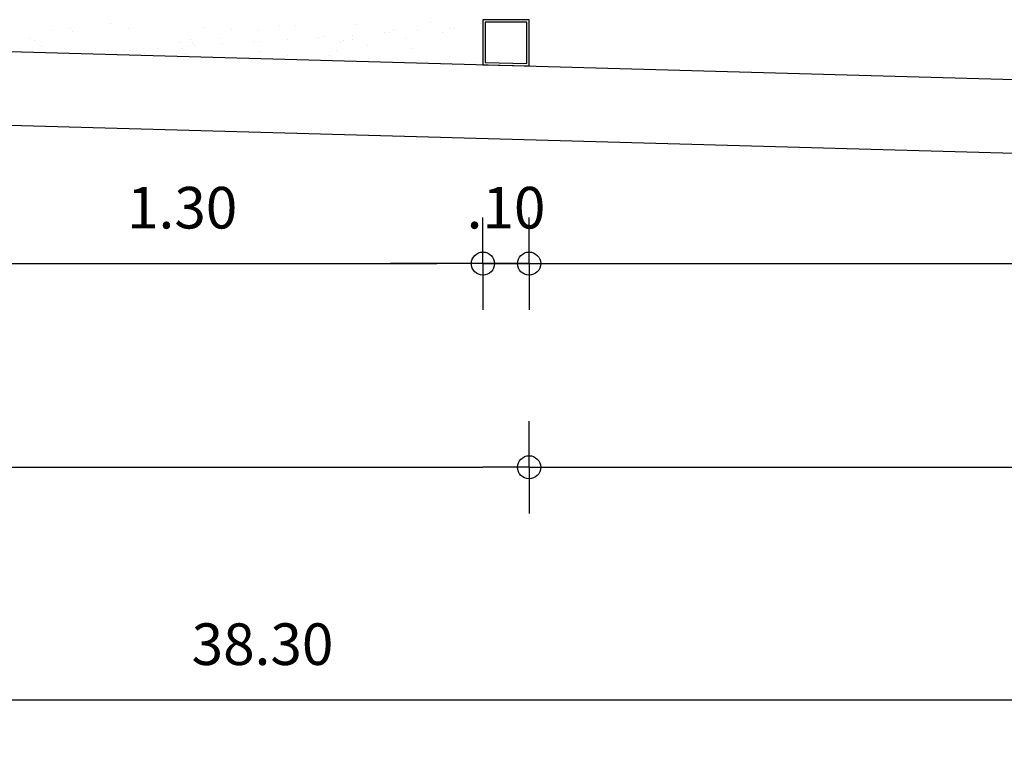
# Model space of a CAD drawing. Units: millimetres. Extents: x 5 to 107, y 4 to 44.
# Drawn here: x 25 to 27, y 5 to 6 of the extents above; entities that cross this region are included whole.
import ezdxf

# ---------------------------------------------------------------- set-up
doc = ezdxf.new("R2010")
doc.units = ezdxf.units.MM
for name, color, linetype in [('CO_COTAS', 9, 'Continuous'), ('CO_ESQUADRIA', 42, 'Continuous'), ('CO_HACHURA', 8, 'Continuous'), ('CO_PCORTE 01', 5, 'Continuous')]:
    doc.layers.add(name, color=color, linetype=linetype)
doc.styles.add('ARIAL', font='arial.ttf')
doc.dimstyles.new('DOT100', dxfattribs={"dimtxt": 0.18, "dimasz": 0.2, "dimexe": 0.2, "dimexo": 0.2, "dimgap": 0.15, "dimtad": 1, "dimzin": 4, "dimdsep": 46, "dimtxsty": 'ARIAL', "dimblk": 'ARROW', "dimcen": 0.2, "dimse1": 1, "dimse2": 1, "dimclrd": 256, "dimclre": 8, "dimclrt": 41, "dimadec": 0, "dimazin": 0, "dimtfac": 1, "dimtix": 1, "dimtmove": 2, "dimatfit": 3, "dimldrblk": 'ARROW', "dimfxl": 1, "dimtolj": 1, "dimtzin": 4, "dimarcsym": 0})

# ---------------------------------------------------------------- blocks, each defined once
blk = doc.blocks.new('ARROW')
at = {"layer": 'CO_COTAS'}
for q in [(0, 1), (-1, 0), (0, -1), (1, 0)]:
    blk.add_line((0, 0), q, dxfattribs=at)
blk.add_circle((0, 0), 0.25, dxfattribs=at)
blk = doc.blocks.new('*D278')
at = {"layer": 'CO_COTAS', "lineweight": -2, "transparency": 16777216}
blk.add_line((24.6345, 5.8309), (25.7361, 5.8309), dxfattribs=at)
at = {"layer": 'DEFPOINTS', "color": 0, "transparency": 16777216}
for p in [(24.5345, 6.4985), (25.8361, 6.2613), (25.8361, 5.8309)]:
    blk.add_point(p, dxfattribs=at)
at = {"layer": 'CO_COTAS', "lineweight": -2, "transparency": 16777216, "xscale": 0.1, "yscale": 0.1, "zscale": 0.1, "rotation": 180}
blk.add_blockref('ARROW', (24.5345, 5.8309), dxfattribs=at)
at = {"layer": 'CO_COTAS', "lineweight": -2, "transparency": 16777216, "xscale": 0.1, "yscale": 0.1, "zscale": 0.1}
blk.add_blockref('ARROW', (25.8361, 5.8309), dxfattribs=at)
at = {"layer": 'CO_COTAS', "color": 41, "transparency": 16777216, "insert": (25.1853, 5.9519), "char_height": 0.09, "attachment_point": 5, "style": 'ARIAL'}
blk.add_mtext('\\A1;1.30', dxfattribs=at)
blk = doc.blocks.new('*D279')
at = {"layer": 'CO_COTAS', "lineweight": -2, "transparency": 16777216}
blk.add_line((26.036, 5.8309), (37.8781, 5.8309), dxfattribs=at)
at = {"layer": 'DEFPOINTS', "color": 0, "transparency": 16777216}
for p in [(25.936, 6.5321), (37.9781, 6.0995), (37.9781, 5.8309)]:
    blk.add_point(p, dxfattribs=at)
at = {"layer": 'CO_COTAS', "lineweight": -2, "transparency": 16777216, "xscale": 0.1, "yscale": 0.1, "zscale": 0.1, "rotation": 180}
blk.add_blockref('ARROW', (25.936, 5.8309), dxfattribs=at)
at = {"layer": 'CO_COTAS', "lineweight": -2, "transparency": 16777216, "xscale": 0.1, "yscale": 0.1, "zscale": 0.1}
blk.add_blockref('ARROW', (37.9781, 5.8309), dxfattribs=at)
at = {"layer": 'CO_COTAS', "color": 41, "transparency": 16777216, "insert": (31.957, 5.9519), "char_height": 0.09, "attachment_point": 5, "style": 'ARIAL'}
blk.add_mtext('\\A1;12.04', dxfattribs=at)
blk = doc.blocks.new('*D310')
at = {"layer": 'CO_COTAS', "lineweight": -2, "transparency": 16777216}
blk.add_line((22.4845, 5.3903), (25.836, 5.3903), dxfattribs=at)
at = {"layer": 'DEFPOINTS', "color": 0, "transparency": 16777216}
for p in [(22.3845, 11.0612), (25.936, 8.9778), (25.936, 5.3903)]:
    blk.add_point(p, dxfattribs=at)
at = {"layer": 'CO_COTAS', "lineweight": -2, "transparency": 16777216, "xscale": 0.1, "yscale": 0.1, "zscale": 0.1, "rotation": 180}
blk.add_blockref('ARROW', (22.3845, 5.3903), dxfattribs=at)
at = {"layer": 'CO_COTAS', "lineweight": -2, "transparency": 16777216, "xscale": 0.1, "yscale": 0.1, "zscale": 0.1}
blk.add_blockref('ARROW', (25.936, 5.3903), dxfattribs=at)
at = {"layer": 'CO_COTAS', "color": 41, "transparency": 16777216, "insert": (24.1602, 5.5112), "char_height": 0.09, "attachment_point": 5, "style": 'ARIAL'}
blk.add_mtext('\\A1;3.55', dxfattribs=at)
blk = doc.blocks.new('*D311')
at = {"layer": 'CO_COTAS', "lineweight": -2, "transparency": 16777216}
for p, q in [((25.7361, 5.8309), (25.6361, 5.8309)), ((25.8361, 5.8309), (25.936, 5.8309)), ((26.036, 5.8309), (26.136, 5.8309))]:
    blk.add_line(p, q, dxfattribs=at)
at = {"layer": 'DEFPOINTS', "color": 0, "transparency": 16777216}
for p in [(25.8361, 6.2613), (25.936, 6.2613), (25.936, 5.8309)]:
    blk.add_point(p, dxfattribs=at)
at = {"layer": 'CO_COTAS', "lineweight": -2, "transparency": 16777216, "xscale": 0.1, "yscale": 0.1, "zscale": 0.1}
blk.add_blockref('ARROW', (25.8361, 5.8309), dxfattribs=at)
at = {"layer": 'CO_COTAS', "lineweight": -2, "transparency": 16777216, "xscale": 0.1, "yscale": 0.1, "zscale": 0.1, "rotation": 180}
blk.add_blockref('ARROW', (25.936, 5.8309), dxfattribs=at)
at = {"layer": 'CO_COTAS', "color": 41, "transparency": 16777216, "insert": (25.886, 5.9519), "char_height": 0.09, "attachment_point": 5, "style": 'ARIAL'}
blk.add_mtext('\\A1;.10', dxfattribs=at)
blk = doc.blocks.new('*D312')
at = {"layer": 'CO_COTAS', "lineweight": -2, "transparency": 16777216}
blk.add_line((26.036, 5.3903), (41.407, 5.3903), dxfattribs=at)
at = {"layer": 'DEFPOINTS', "color": 0, "transparency": 16777216}
for p in [(25.936, 6.2586), (41.507, 6.2592), (41.507, 5.3903)]:
    blk.add_point(p, dxfattribs=at)
at = {"layer": 'CO_COTAS', "lineweight": -2, "transparency": 16777216, "xscale": 0.1, "yscale": 0.1, "zscale": 0.1, "rotation": 180}
blk.add_blockref('ARROW', (25.936, 5.3903), dxfattribs=at)
at = {"layer": 'CO_COTAS', "lineweight": -2, "transparency": 16777216, "xscale": 0.1, "yscale": 0.1, "zscale": 0.1}
blk.add_blockref('ARROW', (41.507, 5.3903), dxfattribs=at)
at = {"layer": 'CO_COTAS', "color": 41, "transparency": 16777216, "insert": (33.7215, 5.5112), "char_height": 0.09, "attachment_point": 5, "style": 'ARIAL'}
blk.add_mtext('\\A1;15.57', dxfattribs=at)
blk = doc.blocks.new('*D314')
at = {"layer": 'CO_COTAS', "lineweight": -2, "transparency": 16777216}
blk.add_line((44.4072, 4.8868), (6.311, 4.8868), dxfattribs=at)
at = {"layer": 'DEFPOINTS', "color": 0, "transparency": 16777216}
for p in [(6.211, 7.723), (44.5072, 6.2461), (6.211, 4.8868)]:
    blk.add_point(p, dxfattribs=at)
at = {"layer": 'CO_COTAS', "lineweight": -2, "transparency": 16777216, "xscale": 0.1, "yscale": 0.1, "zscale": 0.1, "rotation": 180}
blk.add_blockref('ARROW', (6.211, 4.8868), dxfattribs=at)
at = {"layer": 'CO_COTAS', "lineweight": -2, "transparency": 16777216, "xscale": 0.1, "yscale": 0.1, "zscale": 0.1}
blk.add_blockref('ARROW', (44.5072, 4.8868), dxfattribs=at)
at = {"layer": 'CO_COTAS', "color": 41, "transparency": 16777216, "insert": (25.3591, 5.0077), "char_height": 0.09, "attachment_point": 5, "style": 'ARIAL'}
blk.add_mtext('\\A1;38.30', dxfattribs=at)

msp = doc.modelspace()

# ---------------------------------------------------------------- linework, layer by layer
at = {"layer": 'CO_ESQUADRIA', "lineweight": -2}
for p, q in [((25.936, 6.3586), (25.836, 6.3586)), ((25.836, 6.3586), (25.8361, 6.2613)), ((25.931, 6.3536), (25.841, 6.3536)), ((25.841, 6.3536), (25.8411, 6.2663)), ((25.931, 6.2636), (25.931, 6.3536)), ((25.936, 6.2586), (25.936, 6.3586)), ((25.8411, 6.2663), (25.931, 6.2636)), ((25.8361, 6.2613), (25.936, 6.2586))]:
    msp.add_line(p, q, dxfattribs=at)
at = {"layer": 'CO_HACHURA', "color": 152, "linetype": 'Continuous', "true_color": 0x2776bb}
for p, q in [((25.0309, 6.3508), (25.0309, 6.3508)), ((25.7235, 6.3515), (25.7235, 6.3515)), ((25.8315, 6.3513), (25.8315, 6.3513)), ((24.9046, 6.3349), (24.9046, 6.3349)), ((24.9428, 6.3396), (24.9428, 6.3396)), ((24.949, 6.3339), (24.949, 6.3339)), ((25.0687, 6.3386), (25.0687, 6.3386)), ((25.232, 6.3413), (25.232, 6.3413)), ((25.2925, 6.3384), (25.2925, 6.3384)), ((25.3494, 6.3349), (25.3494, 6.3349)), ((25.3961, 6.345), (25.3961, 6.345)), ((25.4307, 6.3465), (25.4307, 6.3465)), ((25.5594, 6.3478), (25.5594, 6.3478)), ((25.622, 6.33), (25.622, 6.33)), ((25.6346, 6.3309), (25.6346, 6.3309)), ((25.6422, 6.3372), (25.6422, 6.3372)), ((25.6944, 6.335), (25.6944, 6.335)), ((25.7492, 6.3306), (25.7492, 6.3306)), ((25.7629, 6.3397), (25.7629, 6.3397)), ((25.7755, 6.3405), (25.7755, 6.3405)), ((25.8353, 6.3446), (25.8353, 6.3446)), ((24.854, 6.3176), (24.854, 6.3176)), ((24.8667, 6.3132), (24.8667, 6.3132)), ((25.1791, 6.3103), (25.1791, 6.3103)), ((25.2037, 6.3164), (25.2037, 6.3164)), ((25.2075, 6.3077), (25.2075, 6.3077)), ((25.2675, 6.318), (25.2675, 6.318)), ((25.2718, 6.3061), (25.2718, 6.3061)), ((25.3402, 6.3108), (25.3402, 6.3108)), ((25.3528, 6.3116), (25.3528, 6.3116)), ((25.4126, 6.3157), (25.4126, 6.3157)), ((25.4811, 6.3204), (25.4811, 6.3204)), ((25.4937, 6.3213), (25.4937, 6.3213)), ((25.5288, 6.3091), (25.5288, 6.3091)), ((25.5349, 6.3141), (25.5349, 6.3141)), ((25.5535, 6.3253), (25.5535, 6.3253)), ((25.5535, 6.3152), (25.5535, 6.3152)), ((25.6679, 6.3189), (25.6679, 6.3189)), ((24.88, 6.3012), (24.88, 6.3012)), ((24.99, 6.2868), (24.99, 6.2868)), ((25.0584, 6.2915), (25.0584, 6.2915)), ((25.0711, 6.2924), (25.0711, 6.2924)), ((25.104, 6.2857), (25.104, 6.2857)), ((25.1309, 6.2964), (25.1309, 6.2964)), ((25.1853, 6.2973), (25.1853, 6.2973)), ((25.1918, 6.2861), (25.1918, 6.2861)), ((25.1993, 6.3011), (25.1993, 6.3011)), ((25.2119, 6.302), (25.2119, 6.302)), ((25.3551, 6.2888), (25.3551, 6.2888)), ((25.5192, 6.2925), (25.5192, 6.2925)), ((25.5861, 6.302), (25.5861, 6.302)), ((25.6825, 6.2952), (25.6825, 6.2952)), ((25.4129, 6.2804), (25.4129, 6.2804)), ((25.5038, 6.2813), (25.5038, 6.2813)), ((25.7626, 6.2792), (25.7626, 6.2792)), ((25.8223, 6.2654), (25.8223, 6.2654))]:
    msp.add_line(p, q, dxfattribs=at)
at = {"layer": 'CO_PCORTE 01'}
for p, q in [((24.736, 6.292), (27.8248, 6.2059)), ((24.5726, 6.1371), (30.9081, 5.9605))]:
    msp.add_line(p, q, dxfattribs=at)

# ---------------------------------------------------------------- dimensions: what is measured, and where the dimension line sits
at = {"layer": 'CO_COTAS'}
for base, p1, p2, picture, middle in [((25.936, 5.3903), (22.3845, 11.0612), (25.936, 8.9778), '*D310', (24.1602, 5.5112)), ((6.211, 4.8868), (44.5072, 6.2461), (6.211, 7.723), '*D314', (25.3591, 5.0077)), ((37.9781, 5.8309), (25.936, 6.5321), (37.9781, 6.0995), '*D279', (31.957, 5.9519)), ((25.8361, 5.8309), (24.5345, 6.4985), (25.8361, 6.2613), '*D278', (25.1853, 5.9519)), ((25.936, 5.8309), (25.8361, 6.2613), (25.936, 6.2613), '*D311', (25.886, 5.9519)), ((41.507, 5.3903), (25.936, 6.2586), (41.507, 6.2592), '*D312', (33.7215, 5.5112))]:
    dim = msp.add_linear_dim(base=base, p1=p1, p2=p2, dimstyle='DOT100', override={"dimscale": 0.5}, dxfattribs=at)
    dim.commit()
    dim.dimension.update_dxf_attribs({"geometry": picture, "text_midpoint": middle})

doc.saveas('drawing.dxf')
